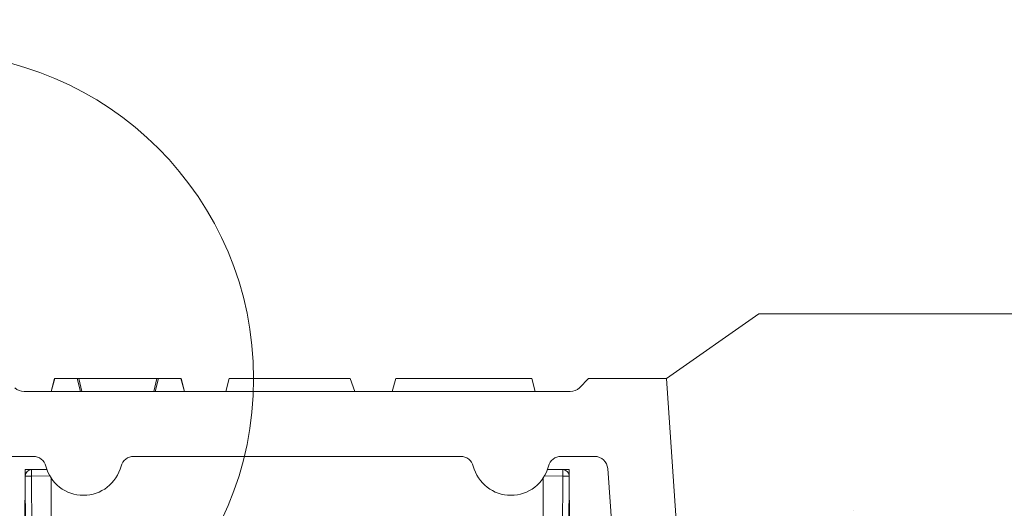
# Model space of a CAD drawing. Units: millimetres. Extents: x 0 to 3876, y 0 to 1808.
# Drawn here: x 1322 to 1398, y 1508 to 1546 of the extents above; entities that cross this region are included whole.
import ezdxf
from ezdxf import colors
from ezdxf.entities.mleader import LeaderData, LeaderLine
from ezdxf.math import Vec2, Vec3

# ---------------------------------------------------------------- set-up
doc = ezdxf.new("R2010")
doc.units = ezdxf.units.MM
doc.layers.add('SINGLE_ARTICLE_DRW', color=7, linetype='Continuous')
doc.styles.add('BEMSTIL', font='arial.ttf', dxfattribs={"width": 0.8})
doc.styles.get("Standard").update_dxf_attribs({"font": 'arial.ttf'})
doc.dimstyles.new('ACO wymiarowanie', dxfattribs={"dimscale": 10, "dimtxt": 3.5, "dimasz": 2.5, "dimexe": 1, "dimexo": 1, "dimgap": 1, "dimtad": 1, "dimdec": 0, "dimtxsty": 'BEMSTIL', "dimcen": 3, "dimclrd": 3, "dimclre": 3, "dimclrt": 2, "dimadec": 0, "dimazin": 0, "dimtfac": 0.875, "dimtdec": 0, "dimtmove": 0, "dimatfit": 0, "dimfxl": 0, "dimtolj": 1, "dimlwd": 25, "dimlwe": 25, "dimarcsym": 0})

# ---------------------------------------------------------------- blocks, each defined once
blk = doc.blocks.new('*D48')
at = {"layer": 'Defpoints', "color": 0}
for p in [(1600.624, 1762.423), (1086.624, 1333.478), (1600.624, 1313.478)]:
    blk.add_point(p, dxfattribs=at)
at = {"layer": 'SINGLE_ARTICLE_DRW', "color": 3, "lineweight": 25}
for p, q in [((1086.624, 1343.478), (1086.624, 1772.423)), ((1600.624, 1323.478), (1600.624, 1772.423)), ((1111.624, 1762.423), (1575.624, 1762.423))]:
    blk.add_line(p, q, dxfattribs=at)
at = {"layer": 'SINGLE_ARTICLE_DRW', "color": 3}
for points in [[(1111.624, 1766.589), (1111.624, 1758.256), (1086.624, 1762.423)], [(1575.624, 1766.589), (1575.624, 1758.256), (1600.624, 1762.423)]]:
    blk.add_solid(points, dxfattribs=at)
at = {"layer": 'SINGLE_ARTICLE_DRW', "color": 2, "insert": (1343.624, 1808.163), "char_height": 35, "attachment_point": 2, "style": 'BEMSTIL'}
blk.add_mtext('\\A1;514', dxfattribs=at)
blk = doc.blocks.new('*D49')
at = {"layer": 'Defpoints', "color": 0}
for p in [(1509.845, 1671.37), (1177.845, 1338.478), (1509.845, 1338.478)]:
    blk.add_point(p, dxfattribs=at)
at = {"layer": 'SINGLE_ARTICLE_DRW', "color": 3, "lineweight": 25}
for p, q in [((1177.845, 1348.478), (1177.845, 1681.37)), ((1509.845, 1348.478), (1509.845, 1681.37)), ((1202.845, 1671.37), (1484.845, 1671.37))]:
    blk.add_line(p, q, dxfattribs=at)
at = {"layer": 'SINGLE_ARTICLE_DRW', "color": 3}
for points in [[(1202.845, 1675.537), (1202.845, 1667.204), (1177.845, 1671.37)], [(1484.845, 1675.537), (1484.845, 1667.204), (1509.845, 1671.37)]]:
    blk.add_solid(points, dxfattribs=at)
at = {"layer": 'SINGLE_ARTICLE_DRW', "color": 2, "insert": (1343.845, 1717.134), "char_height": 35, "attachment_point": 2, "style": 'BEMSTIL'}
blk.add_mtext('\\A1;332', dxfattribs=at)

msp = doc.modelspace()

# ---------------------------------------------------------------- hatches: boundary and pattern name
at = {"linetype": 'Continuous'}
h = msp.add_hatch(dxfattribs=at)
h.set_pattern_fill('AR-CONC', scale=0.5, style=0)
h.set_pattern_definition([(50, (61.1, -1111.55), (91.0923, -7.9695), [9.525, -104.775]), (355, (61.1, -1111.55), (-17.6217, 95.5284), [7.62, -83.8203]), (100.4514, (68.69, -1112.21), (73.4706, 87.559), [8.095, -89.045]), (46.184, (61.1, -1086.15), (135.5395, -21.021), [14.2875, -157.1625]), (96.6356, (72.4, -1087.9), (118.702, 123.713), [12.1425, -133.568]), (351.184, (61.1, -1086.15), (118.702, 123.713), [11.43, -125.73]), (21, (73.8, -1092.5), (75.8072, -51.1326), [9.525, -104.775]), (326, (73.8, -1092.5), (30.901, 92.094), [7.62, -83.82]), (71.4514, (80.12, -1096.76), (106.7082, 40.9614), [8.095, -89.045]), (37.5, (61.1, -1111.547), (1.5443, 42.27752), [0, -82.804, 0, -85.09, 0, -84.1375]), (7.5, (61.1, -1111.547), (33.4098, 50.0903), [0, -48.514, 0, -80.899, 0, -32.0675]), (327.5, (32.78, -1111.547), (67.7953, -2.86437), [0, -31.75, 0, -99.06, 0, -131.445]), (317.5, (20.08, -1111.547), (74.0646, 12.7132), [0, -41.275, 0, -65.786, 0, -93.345])])
edge = h.paths.add_edge_path(flags=0)
edge.add_line((1504.927, 1203.973), (1498.751, 1292.288))
edge.add_arc((1472.656, 1290.463), 26.158, 364, 450)
edge.add_line((1472.656, 1316.622), (1418.783, 1316.622))
edge.add_line((1418.783, 1316.622), (1377.265, 1392.411))
edge.add_line((1377.265, 1392.411), (1374.011, 1479.397))
edge.add_line((1374.011, 1479.397), (1372.345, 1518.478))
edge.add_line((1372.345, 1518.478), (1379.486, 1523.478))
edge.add_line((1379.486, 1523.478), (1729.436, 1523.478))
edge.add_line((1729.436, 1523.478), (1729.436, 1431.478))
edge.add_line((1729.436, 1431.478), (1729.436, 1339.478))
edge.add_line((1729.436, 1339.478), (1729.436, 957.478))
edge.add_line((1729.436, 957.478), (1522.163, 957.478))
edge.add_line((1522.163, 957.478), (1513.379, 1083.103))
edge.add_arc((1343.845, 1131.978), 176.438, 343.91806, 384.08194)

# ---------------------------------------------------------------- linework, layer by layer
at = {"color": 7, "linetype": 'Continuous', "lineweight": 18}
for p, q in [((1372.345, 1518.478), (1379.486, 1523.478)), ((1729.436, 1523.478), (1379.486, 1523.478)), ((1325.123, 1518.478), (1324.855, 1517.478)), ((1324.865, 1517.478), (1325.125, 1518.478)), ((1325.123, 1518.478), (1325.125, 1518.478)), ((1325.125, 1518.478), (1326.85, 1518.478)), ((1327.115, 1517.478), (1326.85, 1518.478)), ((1326.85, 1518.478), (1327, 1518.478)), ((1327.224, 1517.478), (1327, 1518.478)), ((1327, 1518.478), (1333, 1518.478)), ((1332.776, 1517.478), (1333, 1518.478)), ((1332.886, 1517.478), (1333.15, 1518.478)), ((1333, 1518.478), (1333.15, 1518.478)), ((1333.15, 1518.478), (1334.875, 1518.478)), ((1335.136, 1517.478), (1334.875, 1518.478)), ((1334.875, 1518.478), (1334.878, 1518.478)), ((1335.146, 1517.478), (1334.878, 1518.478)), ((1338.595, 1518.478), (1338.327, 1517.478)), ((1338.595, 1518.478), (1347.925, 1518.478)), ((1348.297, 1517.478), (1347.925, 1518.478)), ((1351.45, 1518.478), (1351.182, 1517.478)), ((1351.45, 1518.478), (1356.7, 1518.478)), ((1356.7, 1518.478), (1361.95, 1518.478)), ((1362.218, 1517.478), (1361.95, 1518.478)), ((1366.345, 1518.478), (1365.638, 1517.771)), ((1366.345, 1518.478), (1372.345, 1518.478)), ((1372.345, 1518.478), (1374.637, 1485.712)), ((1322.76, 1517.478), (1364.931, 1517.478)), ((1323.472, 1512.478), (1320.871, 1512.478)), ((1356.472, 1512.478), (1331.218, 1512.478)), ((1364.218, 1512.478), (1366.82, 1512.478)), ((1322.845, 1511.478), (1322.594, 1463.478)), ((1324.517, 1511.478), (1322.845, 1511.478)), ((1324.518, 1511.476), (1323.343, 1511.465)), ((1363.173, 1511.476), (1364.348, 1511.465)), ((1363.174, 1511.478), (1364.845, 1511.478)), ((1364.845, 1511.478), (1365.084, 1465.962)), ((1367.818, 1511.548), (1369.984, 1480.569)), ((1322.848, 1510.963), (1322.952, 1487.146)), ((1324.948, 1487.965), (1324.848, 1510.816)), ((1362.743, 1487.965), (1362.843, 1510.816)), ((1364.843, 1510.963), (1364.739, 1487.146))]:
    msp.add_line(p, q, dxfattribs=at)
at = {"color": 8, "linetype": 'Continuous', "lineweight": 18}
for p, q in [((1323.343, 1510.965), (1324.748, 1510.978)), ((1323.447, 1487.148), (1323.343, 1510.965)), ((1364.348, 1510.965), (1362.943, 1510.978)), ((1364.244, 1487.148), (1364.348, 1510.965))]:
    msp.add_line(p, q, dxfattribs=at)
at = {"color": 8, "linetype": 'Continuous', "lineweight": 18, "flags": 128}
for points in [[(1322.848, 1510.963), (1322.857, 1510.963), (1322.885, 1510.963), (1322.931, 1510.963), (1322.993, 1510.964), (1323.068, 1510.964), (1323.153, 1510.964), (1323.246, 1510.965), (1323.343, 1510.965)], [(1364.843, 1510.963), (1364.834, 1510.963), (1364.806, 1510.963), (1364.76, 1510.963), (1364.698, 1510.964), (1364.623, 1510.964), (1364.538, 1510.964), (1364.444, 1510.965), (1364.348, 1510.965)]]:
    msp.add_lwpolyline(points, dxfattribs=at)
at = {"color": 6, "linetype": 'Continuous', "lineweight": 18}
msp.add_circle((1315.345, 1518.466), 25.139, dxfattribs=at)
at = {"color": 7, "linetype": 'Continuous', "lineweight": 18}
for centre, radius, start, end in [((1322.76, 1518.478), 1, 225, 270), ((1364.931, 1518.478), 1, 270, 315), ((1323.472, 1511.478), 1, 14.47751, 90), ((1331.218, 1511.478), 1, 90, 165.52249), ((1356.472, 1511.478), 1, 14.47751, 90), ((1364.218, 1511.478), 1, 90, 165.52249), ((1366.82, 1511.478), 1, 4, 90), ((1323.348, 1510.965), 0.5, 90.5, 180.25), ((1327.345, 1512.478), 3, 194.47751, 345.52249), ((1360.345, 1512.478), 3, 194.47751, 345.52249), ((1364.343, 1510.965), 0.5, 359.75, 89.5)]:
    msp.add_arc(centre, radius, start, end, dxfattribs=at)
at = {"color": 8, "linetype": 'Continuous', "lineweight": 18}
for centre, start, end in [((1337.668, 1511.215), 179.0002, 180.9998), ((1350.023, 1511.215), 359.0002, 0.9998)]:
    msp.add_arc(centre, 14.327, start, end, dxfattribs=at)

# ---------------------------------------------------------------- dimensions: what is measured, and where the dimension line sits
at = {"layer": 'SINGLE_ARTICLE_DRW'}
for base, p1, p2, picture, middle in [((1600.624, 1762.423), (1086.624, 1333.478), (1600.624, 1313.478), '*D48', (1343.624, 1762.423)), ((1509.845, 1671.37), (1177.845, 1338.478), (1509.845, 1338.478), '*D49', (1343.845, 1671.37))]:
    dim = msp.add_linear_dim(base=base, p1=p1, p2=p2, dimstyle='ACO wymiarowanie', dxfattribs=at)
    dim.commit()
    dim.dimension.update_dxf_attribs({"geometry": picture, "text_midpoint": middle, "dimtype": 160})

# ---------------------------------------------------------------- leaders
ml = msp.add_multileader_mtext('Standard')
ml.set_content('{\\fArial|b0|i0|c238|p34;Detal Z}', color=2)
ml.set_leader_properties(color=3)
ml.build(insert=Vec2(0, 0))
ml.multileader.update_dxf_attribs({"arrow_head_size": 25})
ctx = ml.context
ctx.base_point, ctx.char_height, ctx.arrow_head_size, ctx.plane_origin = Vec3(1385.592, 1631.704), 25, 25, Vec3(1881.064, 1587.269)
notes = []
notes.append((ctx, [(1, (1, 1, 0), (1377.592, 1631.704), (1, 0), 8, [(0, [(1316.552, 1543.576)], 0, [])])]))
ctx.mtext.insert, ctx.mtext.flow_direction = Vec3(1387.592, 1644.408), 5
for ctx, leaders in notes:
    for number, flags, end, landing, length, lines in leaders:
        leader = LeaderData()
        leader.index, (leader.has_last_leader_line, leader.has_dogleg_vector, leader.attachment_direction) = number, flags
        leader.last_leader_point, leader.dogleg_vector, leader.dogleg_length = Vec3(end), Vec3(landing), length
        for number, points, colour, breaks in lines:
            line = LeaderLine()
            line.index, line.vertices, line.color, line.breaks = number, Vec3.list(points), colors.encode_raw_color(colour), breaks
            leader.lines.append(line)
        ctx.leaders.append(leader)

doc.saveas('drawing.dxf')
